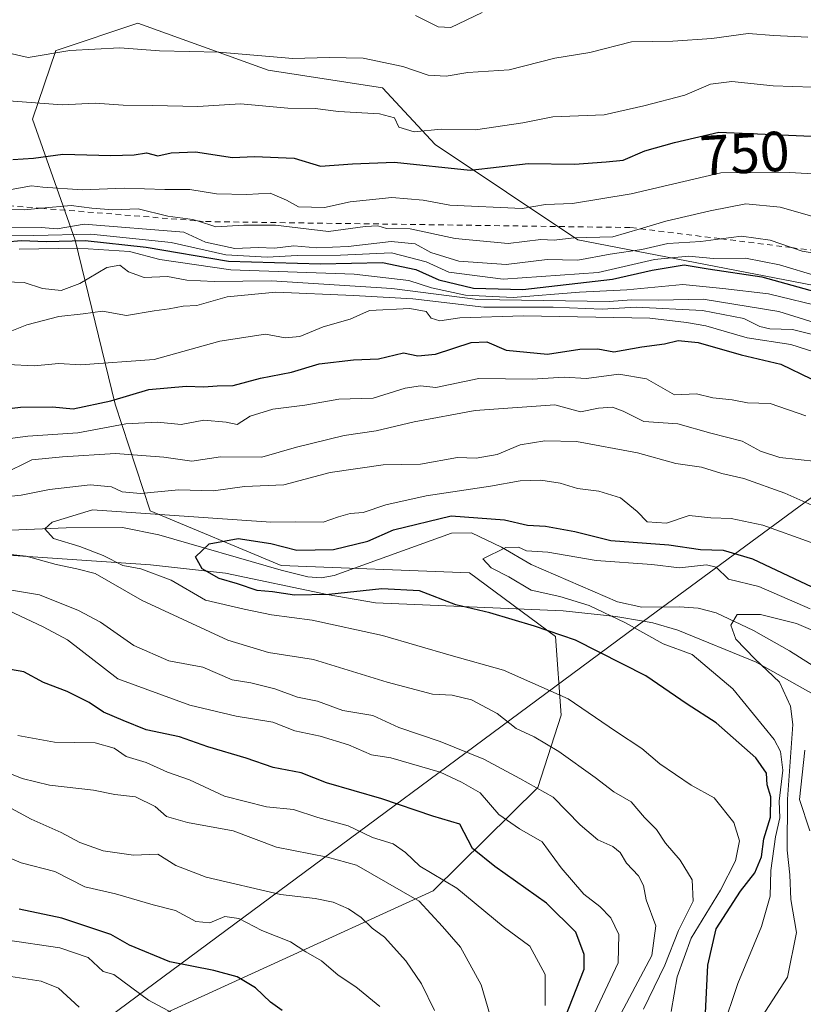
# Model space of a CAD drawing. Units: metres. Extents: x 634376 to 637825, y 4748252 to 4750633.
# Drawn here: x 636407 to 636546, y 4748886 to 4749061 of the extents above; entities that cross this region are included whole.
import ezdxf
from ezdxf.enums import TextEntityAlignment as Align

# ---------------------------------------------------------------- set-up
doc = ezdxf.new("R2010")
doc.units = ezdxf.units.M
doc.header["$MEASUREMENT"] = 0
doc.linetypes.add('DGN Style 2', pattern=[1.648017, 0.98881, -0.659207])
for name, color, linetype, lineweight in [('Arbolado forestal CxS', 92, 'Continuous', 0), ('Corriente natural lineal', 142, 'Continuous', 13), ('Curva de nivel maestra', 30, 'Continuous', 30), ('Curva de nivel normal', 30, 'Continuous', 0), ('Entidad de ámbito territorial', 7, 'Continuous', 0), ('Entidad de ámbito territorial CxS', 92, 'Continuous', 0), ('Escarpado lineal', 30, 'DGN Style 2', 0), ('Espacio natural protegido', 121, 'Continuous', 13), ('Espacio natural protegido CxS', 121, 'Continuous', 0), ('Rótulo de curva de nivel directora', 7, 'Continuous', 0)]:
    doc.layers.add(name, color=color, linetype=linetype, lineweight=lineweight)
doc.styles.add('Style-Arial', font='txt')

msp = doc.modelspace()

# ---------------------------------------------------------------- linework, layer by layer
at = {"layer": 'Arbolado forestal CxS', "color": 92, "linetype": 'Continuous', "lineweight": 0}
for points in [[(636605.4939, 4749002.4239, 729.735), (636505.9693, 4749021.6449, 740.9837), (636480.7073, 4749038.5223, 753.682), (636471.4085, 4749048.5433, 757.9889), (636451.1495, 4749051.7177, 759.0929), (636428.0693, 4749060.0023, 764.042), (636413.9951, 4749055.3135, 760.7904), (636413.5871, 4749055.1777, 760.7267), (636409.4557, 4749043.0029, 753.7255), (636416.9963, 4749021.6089, 730.0993), (636424.0987, 4748992.5831, 699.7438), (636430.3043, 4748973.6953, 682.1489), (636453.4863, 4748964.0067, 674.4106), (636486.7677, 4748962.7251, 670.6306), (636502.0155, 4748951.4449, 674.6209), (636503.0123, 4748937.4999, 680.8337), (636498.8979, 4748924.6911, 688.962), (636480.3663, 4748906.3667, 705.8016), (636421.4831, 4748879.4695, 736.5457), (636397.1821, 4748854.7073, 760.5528), (636358.0127, 4748773.0281, 823.0886), (636336.0835, 4748736.8903, 846.1933), (636254.7169, 4748697.6563, 891.7006), (636105.0215, 4748675.0479, 919.543)], [(636105.0215, 4748675.0479, 919.543), (636254.7169, 4748697.6563, 891.7006), (636336.0835, 4748736.8903, 846.1933), (636358.0127, 4748773.0281, 823.0886), (636397.1821, 4748854.7073, 760.5528), (636421.4831, 4748879.4695, 736.5457), (636480.3663, 4748906.3667, 705.8016), (636498.8979, 4748924.6911, 688.962), (636503.0123, 4748937.4999, 680.8337), (636502.0155, 4748951.4449, 674.6209), (636486.7677, 4748962.7251, 670.6306), (636453.4863, 4748964.0067, 674.4106), (636430.3043, 4748973.6953, 682.1489), (636424.0987, 4748992.5831, 699.7438), (636416.9963, 4749021.6089, 730.0993), (636409.4557, 4749043.0029, 753.7255), (636413.5871, 4749055.1777, 760.7267), (636413.9951, 4749055.3135, 760.7904), (636428.0693, 4749060.0023, 764.042), (636451.1495, 4749051.7177, 759.0929), (636471.4085, 4749048.5433, 757.9889), (636480.7073, 4749038.5223, 753.682), (636505.9693, 4749021.6449, 740.9837), (636605.4939, 4749002.4239, 729.735)], [(636605.4939, 4749002.4239, 729.735), (636505.9693, 4749021.6449, 740.9837), (636480.7073, 4749038.5223, 753.682), (636471.4085, 4749048.5433, 757.9889), (636451.1495, 4749051.7177, 759.0929), (636428.0693, 4749060.0023, 764.042), (636413.9951, 4749055.3135, 760.7904), (636413.5871, 4749055.1777, 760.7267), (636409.4557, 4749043.0029, 753.7255), (636416.9963, 4749021.6089, 730.0993), (636424.0987, 4748992.5831, 699.7438), (636430.3043, 4748973.6953, 682.1489), (636453.4863, 4748964.0067, 674.4106), (636486.7677, 4748962.7251, 670.6306), (636502.0155, 4748951.4449, 674.6209), (636503.0123, 4748937.4999, 680.8337), (636498.8979, 4748924.6911, 688.962), (636480.3663, 4748906.3667, 705.8016), (636421.4831, 4748879.4695, 736.5457), (636397.1821, 4748854.7073, 760.5528), (636358.0127, 4748773.0281, 823.0886), (636336.0835, 4748736.8903, 846.1933), (636254.7169, 4748697.6563, 891.7006), (636105.0215, 4748675.0479, 919.543)]]:
    msp.add_polyline3d(points, dxfattribs=at)
at = {"layer": 'Corriente natural lineal', "color": 142, "linetype": 'Continuous', "lineweight": 13}
msp.add_polyline3d([(636405.6001, 4748970.2701, 682.3741), (636415.4301, 4748970.6601, 680.505), (636425.3801, 4748970.7101, 679.3961), (636431.8301, 4748969.4501, 678.614), (636453.4801, 4748963.1901, 673.8648), (636458.1801, 4748962.0101, 673.5144), (636460.5401, 4748961.8301, 673.4036), (636462.8201, 4748962.2401, 673.1269), (636483.6101, 4748969.6901, 673.2769), (636487.1501, 4748969.7901, 673.8962), (636492.4301, 4748967.2201, 672.0114), (636497.7001, 4748964.1801, 670.6745), (636512.9801, 4748957.5401, 668.2888), (636517.2701, 4748956.6201, 668.0798), (636523.9601, 4748956.6501, 666.8613), (636527.2801, 4748956.4501, 666.3444), (636530.4801, 4748955.6001, 666.073), (636537.0601, 4748952.4901, 664.905), (636543.4401, 4748948.9101, 664.4515), (636550.5201, 4748944.4101, 663.0409)], dxfattribs=at)
at = {"layer": 'Curva de nivel maestra', "color": 30, "linetype": 'Continuous', "lineweight": 30, "flags": 128}
for points, elevation in [([(636405.98, 4749035.8501), (636409.65, 4749036.1101), (636414.81, 4749036.8201), (636423.3, 4749036.5601), (636427.47, 4749036.6801), (636429.62, 4749037.0401), (636431.64, 4749036.5401), (636433.98, 4749037.0801), (636438.32, 4749037.2401), (636444.85, 4749036.2201), (636448.77, 4749036.3801), (636455.75, 4749036.1201), (636460.4, 4749034.6801), (636466.09, 4749035.1301), (636473.54, 4749035.3801), (636486.9, 4749034.0001), (636497.19, 4749035.1801), (636505.37, 4749035.0701), (636510.98, 4749035.4501), (636513.98, 4749035.7601), (636517.84, 4749037.4001), (636523.1, 4749038.9001), (636530.92, 4749040.6901), (636554.17, 4749039.7201)], 750), ([(636401.9, 4749021.0601), (636407.52, 4749021.5301), (636411.86, 4749021.3601), (636418.76, 4749021.5301), (636429.6, 4749020.3701), (636444.12, 4749017.8601), (636460.4, 4749017.3901), (636471.39, 4749017.6401), (636477.27, 4749016.4101), (636481.39, 4749014.5901), (636487.5, 4749013.1101), (636496.23, 4749012.8901), (636512.11, 4749014.7101), (636519.13, 4749016.2701), (636524.79, 4749017.2101), (636529.04, 4749016.5001), (636538.52, 4749015.0901), (636550.22, 4749011.8601)], 725), ([(636400.32, 4748991.2301), (636407.32, 4748992.0101), (636412.98, 4748992.0701), (636416.65, 4748991.7401), (636423.33, 4748993.1201), (636430.02, 4748995.1301), (636436.66, 4748995.7301), (636439.76, 4748995.6001), (636442.14, 4748995.7801), (636444.95, 4748995.8401), (636449.79, 4748997.1901), (636455.32, 4748998.2001), (636460.18, 4748999.7001), (636466.24, 4749000.4201), (636470.71, 4749000.6001), (636475.12, 4749001.6201), (636477.65, 4749001.1101), (636480.76, 4749001.4201), (636487.08, 4749003.5001), (636489.86, 4749003.5801), (636493.3, 4749002.1401), (636500.62, 4749001.4001), (636506.32, 4749002.2801), (636509.5, 4749002.3501), (636512.32, 4749001.8301), (636517.32, 4749002.6901), (636521.32, 4749003.2201), (636523.74, 4749003.8401), (636527.26, 4749003.4601), (636534.89, 4749001.3201), (636541.9, 4748999.6701), (636547.26, 4748997.0301)], 700), ([(636528.53, 4748883.5601), (636528.97, 4748893.2501), (636530.43, 4748899.6401), (636534.76, 4748906.3501), (636537.31, 4748909.5901), (636538.45, 4748912.4301), (636538.88, 4748915.5901), (636540.06, 4748919.4201), (636540.14, 4748923.0201), (636539.46, 4748925.1501), (636539.35, 4748927.2301), (636537.46, 4748929.9201), (636530.43, 4748936.1201), (636525.29, 4748939.4701), (636517.98, 4748944.4301), (636505.56, 4748950.7701), (636498.28, 4748953.2401), (636490.41, 4748955.5901), (636484.39, 4748957.0501), (636477.95, 4748959.5201), (636471.3, 4748959.8501), (636461.88, 4748958.8401), (636455.85, 4748958.7401), (636451.95, 4748959.3501), (636449.2, 4748959.5801), (636445.76, 4748960.7201), (636442.48, 4748961.6701), (636439.5, 4748963.4201), (636438.33, 4748965.5301), (636440.74, 4748967.8101), (636445.84, 4748968.7701), (636451.66, 4748967.8801), (636456.25, 4748966.6901), (636462.71, 4748966.8101), (636468.83, 4748968.3301), (636473.36, 4748970.2901), (636483.57, 4748972.7601), (636492.98, 4748972.0801), (636497.04, 4748971.1101), (636500.22, 4748970.9801), (636505.44, 4748970.0001), (636511.79, 4748968.4201), (636522.1, 4748967.6601), (636527.65, 4748966.8501), (636531.71, 4748966.7101), (636536.89, 4748965.1501), (636549.52, 4748959.1901)], 675), ([(636503.09, 4748882.3001), (636507.06, 4748892.5501), (636507.1, 4748895.1501), (636505.62, 4748899.1001), (636500.41, 4748904.2101), (636491.26, 4748910.6901), (636487.35, 4748913.8701), (636485.07, 4748918.1701), (636480.28, 4748919.6301), (636471.28, 4748922.7001), (636461.5, 4748925.5201), (636457.03, 4748927.2601), (636452.05, 4748928.2301), (636447.26, 4748929.8801), (636440.46, 4748931.8601), (636435.48, 4748933.6601), (636429.58, 4748934.8801), (636425.53, 4748936.5401), (636422.02, 4748938.0301), (636419.47, 4748939.7401), (636415.62, 4748941.6901), (636411.38, 4748943.2501), (636407.92, 4748945.1501), (636405.58, 4748945.5901)], 700), ([(636453.63, 4748885.2301), (636451.58, 4748886.6601), (636448.9, 4748889.2101), (636445.69, 4748891.1401), (636441.56, 4748892.3101), (636433.76, 4748893.8101), (636426.64, 4748896.7701), (636423.32, 4748898.6801), (636414.65, 4748901.5601), (636407.12, 4748903.1701)], 725)]:
    msp.add_lwpolyline(points, dxfattribs=dict(at, elevation=elevation))
at = {"layer": 'Curva de nivel normal', "color": 30, "linetype": 'Continuous', "lineweight": 0, "flags": 128}
for points, elevation in [([(636489.05, 4749061.91), (636483.47, 4749059.24), (636481.24, 4749059.38), (636477.25, 4749061.37)], 765), ([(636546.69, 4749057.55), (636540.68, 4749057.83), (636536.12, 4749058.18), (636529.71, 4749057.31), (636522.79, 4749056.85), (636515.46, 4749056.71), (636508.12, 4749054.82), (636501.92, 4749053.8), (636493.8, 4749051.77), (636486.49, 4749051.3), (636482.66, 4749050.64), (636479.49, 4749050.83), (636474.98, 4749052.34), (636467.98, 4749053.84), (636461.97, 4749053.96), (636455.55, 4749053.76), (636442.42, 4749054.86), (636431.91, 4749055.09), (636424.91, 4749055.64), (636416.06, 4749055.19), (636408.67, 4749053.91), (636405.32, 4749054.73)], 760), ([(636547.52, 4749048.67), (636540.53, 4749048.9), (636533.25, 4749049.71), (636529.42, 4749049.22), (636524.9, 4749047.24), (636517.64, 4749045.36), (636510.62, 4749043.78), (636501.52, 4749043.46), (636496.25, 4749042.35), (636487.86, 4749041.14), (636481.78, 4749041.22), (636477, 4749040.75), (636474.26, 4749041.6), (636473.5, 4749043.24), (636470.84, 4749043.95), (636463.64, 4749044.35), (636459.46, 4749044.88), (636454.65, 4749044.98), (636446.24, 4749045.75), (636438.7, 4749045.28), (636430.69, 4749045.43), (636425.48, 4749045.49), (636420.54, 4749045.88), (636414.71, 4749045.53), (636405.26, 4749046.29)], 755), ([(636405.67, 4749030.56), (636409.28, 4749031.2), (636411.27, 4749030.97), (636418.32, 4749030.49), (636425.65, 4749030.82), (636432.89, 4749030.58), (636437.31, 4749030.57), (636442.04, 4749029.82), (636447.36, 4749029.67), (636451.51, 4749029.92), (636454.42, 4749028.67), (636456.51, 4749027.52), (636461.15, 4749027.4), (636465.66, 4749028.39), (636473.04, 4749029.14), (636478.57, 4749028.67), (636483.33, 4749027.77), (636496.12, 4749027.18), (636500.22, 4749027.9), (636505.02, 4749028.07), (636515.38, 4749029.81), (636531.28, 4749033.52), (636543.47, 4749033.56), (636553.63, 4749033.01)], 745), ([(636400.04, 4749027.19), (636408, 4749026.97), (636411.0265, 4749027.2392), (636416.32, 4749027.71), (636419.98, 4749027.26), (636423.69, 4749026.97), (636428.15, 4749027.14), (636433.42, 4749025.86), (636437.85, 4749025.27), (636438.6462, 4749025.0053), (636441.88, 4749023.93), (636446.84, 4749024.27), (636452.44, 4749024.26), (636461.82, 4749023.12), (636468.34, 4749024.02), (636470.56, 4749024.14), (636472.08, 4749023.64), (636476.28, 4749023.58), (636484.25, 4749021.89), (636493.65, 4749021.02), (636499.42, 4749021.72), (636501.8, 4749021.62), (636505.24, 4749021.98), (636512.19, 4749022.21), (636516.9975, 4749023.624), (636521.54, 4749024.96), (636529.37, 4749026.76), (636535.69, 4749028.04), (636541.8, 4749027.41), (636547.4, 4749025.84)], 740), ([(636405.58, 4749023.8), (636410.98, 4749023.85), (636413.81, 4749023.62), (636418.61, 4749024.43), (636436.24, 4749023.02), (636440.07, 4749021.24), (636445.26, 4749020.12), (636449.4, 4749020.28), (636452.3, 4749020.16), (636455.73, 4749020.59), (636459.8, 4749020.22), (636465.3, 4749020.5), (636472.94, 4749021.38), (636477.19, 4749020.96), (636479.98, 4749019.41), (636484.89, 4749017.9), (636493.26, 4749017.31), (636500.53, 4749018.2), (636505.98, 4749018.07), (636511.68, 4749019.1), (636517.32, 4749019.97), (636521.92, 4749021.03), (636527.72, 4749021.36), (636531.2882, 4749021.8358), (636534.92, 4749022.32), (636539.98, 4749021.57), (636543.7981, 4749020.2704), (636545.65, 4749019.64), (636551.64, 4749018.63)], 735), ([(636392.87, 4749022.22), (636409.72, 4749022.43), (636419.79, 4749022.64), (636433.98, 4749021.19), (636443.65, 4749018.97), (636450.98, 4749018.56), (636456.32, 4749018.88), (636463.98, 4749018.94), (636473.02, 4749019.38), (636479.14, 4749017.76), (636483.13, 4749015.94), (636492.76, 4749014.71), (636509.54, 4749015.86), (636519.53, 4749018.16), (636525.54, 4749018.74), (636529.98, 4749018.36), (636535.65, 4749018.42), (636541.65, 4749017.22), (636548.33, 4749015.2)], 730), ([(636407.1, 4749019.99), (636417.49, 4749020.17), (636426.64, 4749019.56), (636432, 4749018.2), (636444.54, 4749016.35), (636466.39, 4749015.59), (636476.04, 4749014.48), (636480.06, 4749013.16), (636486.08, 4749011.85), (636494.5, 4749011.47), (636506.27, 4749012.36), (636514.65, 4749012.83), (636524.57, 4749013.77), (636531.65, 4749013.06), (636539.71, 4749012.11), (636549.89, 4749009.62)], 720), ([(636402.78, 4749014.3), (636407.97, 4749014.08), (636411.24, 4749013.01), (636414.53, 4749012.71), (636417.82, 4749013.94), (636422.64, 4749016.75), (636424.93, 4749017.17), (636426.42, 4749015.97), (636429.2, 4749014.98), (636433.35, 4749015.14), (636436.76, 4749014.53), (636441.63, 4749014.28), (636451.77, 4749014.41), (636473.07, 4749013.02), (636488.27, 4749011.11), (636511.54, 4749010.73), (636515.48, 4749011.01), (636520.28, 4749010.99), (636528.14, 4749011.12), (636541.54, 4749008.98), (636563.11, 4749002.22)], 715), ([(636405.5, 4749005.45), (636408.45, 4749006.6), (636414.11, 4749008.06), (636418.42, 4749008.54), (636421.83, 4749009.03), (636426.1, 4749008.23), (636430.98, 4749009.1), (636433.66, 4749009.43), (636436.14, 4749009.9), (636438.54, 4749010.04), (636443.9, 4749011.56), (636452.54, 4749012.4), (636466.24, 4749011.81), (636476.76, 4749011.23), (636489.32, 4749009.76), (636501.62, 4749009.72), (636510.29, 4749009.39), (636516.32, 4749009.75), (636528.06, 4749009.16), (636535.32, 4749007.75), (636538.15, 4749006.31), (636539.92, 4749005.91), (636543.94, 4749005.79), (636552.76, 4749003.6)], 710), ([(636405.08, 4748999.56), (636409.77, 4748999.32), (636414.09, 4748999.77), (636417.96, 4748999.54), (636430.98, 4749000.46), (636442.63, 4749003.73), (636450.69, 4749004.95), (636454.18, 4749004.28), (636456.74, 4749004.51), (636460.92, 4749006.23), (636465.66, 4749007.61), (636469.11, 4749009.17), (636476.26, 4749009.51), (636479.13, 4749008.94), (636480.01, 4749007.78), (636481.52, 4749007.29), (636485.06, 4749007.83), (636496.38, 4749008.22), (636518.7, 4749007.79), (636525.21, 4749007), (636528.6, 4749006.45), (636535.92, 4749004.3), (636543.67, 4749003.11), (636550.49, 4749000.92)], 705), ([(636403.65, 4748986.23), (636408.65, 4748986.89), (636417.48, 4748987.47), (636425.98, 4748989.05), (636431.56, 4748989.35), (636435.78, 4748988.96), (636439.77, 4748989.72), (636443.75, 4748989.35), (636445.68, 4748988.97), (636447.98, 4748990.46), (636451.98, 4748991.67), (636457.65, 4748992.4), (636463.65, 4748993.46), (636469.72, 4748993.6), (636475.39, 4748995.41), (636478.14, 4748995.81), (636480.82, 4748995.52), (636488.44, 4748997.11), (636497.86, 4748996.96), (636503.57, 4748997.34), (636507.5, 4748997.08), (636513.23, 4748997.88), (636518.12, 4748997.02), (636523.1, 4748994.2), (636526.95, 4748994.39), (636529.89, 4748993.68), (636533.31, 4748993.34), (636535.98, 4748992.8), (636539.98, 4748992.66), (636546.32, 4748990.5)], 695), ([(636404.1, 4748980.08), (636409.35, 4748982.68), (636414.78, 4748983.23), (636424.13, 4748983.82), (636432.67, 4748983.19), (636437.67, 4748982.45), (636442.7, 4748983.22), (636450.06, 4748983.16), (636456.15, 4748984.94), (636464.62, 4748987.04), (636470.28, 4748987.82), (636477.03, 4748989.41), (636487.8, 4748991.42), (636501.9, 4748992.47), (636506.44, 4748991.22), (636509.62, 4748991.86), (636512.08, 4748992.02), (636514, 4748991.31), (636517.67, 4748989.49), (636523.66, 4748989.1), (636529.49, 4748987.4), (636535.04, 4748986.03), (636538.31, 4748984.22), (636541.73, 4748983.12), (636548.19, 4748982.43)], 690), ([(636402.33, 4748975.9), (636407.47, 4748976.43), (636412.49, 4748977.44), (636419.69, 4748978.25), (636423.41, 4748977.95), (636425.32, 4748977.03), (636428.57, 4748976.72), (636435.32, 4748977.37), (636441.48, 4748977.21), (636446.99, 4748977.98), (636453.93, 4748978.25), (636462.15, 4748980.46), (636471.52, 4748981.84), (636478.12, 4748981.94), (636484.65, 4748983.14), (636487.98, 4748982.98), (636491.68, 4748983.64), (636495.78, 4748985.34), (636500.13, 4748986.07), (636505.72, 4748985.95), (636516.5, 4748983.93), (636523.3, 4748982.07), (636527.84, 4748981.38), (636531.44, 4748980.27), (636535.33, 4748979.39), (636542.61, 4748976.8), (636547.4, 4748974.69)], 685), ([(636522.51, 4748885.01), (636523.55, 4748891.15), (636526.05, 4748898.02), (636531.23, 4748906.5), (636533.87, 4748911.72), (636534.59, 4748915.25), (636533.58, 4748918.48), (636530.08, 4748922.84), (636526.01, 4748925.09), (636520.48, 4748928.85), (636517.32, 4748931.59), (636512.64, 4748934.67), (636504.28, 4748940.37), (636498, 4748943.14), (636492.79, 4748945.48), (636483.54, 4748948.04), (636471.37, 4748951.59), (636458.93, 4748954.3), (636451.78, 4748955.24), (636446.93, 4748956.24), (636440.05, 4748957.88), (636433.99, 4748961.4), (636428.61, 4748963.4), (636425.45, 4748963.97), (636421.98, 4748965.77), (636417.81, 4748967.34), (636413.17, 4748968.75), (636411.64, 4748970.46), (636412.95, 4748971.66), (636420.09, 4748973.86), (636451.65, 4748971.66), (636455.96, 4748971.75), (636460.88, 4748971.64), (636463.62, 4748972.64), (636465.65, 4748973.23), (636467.98, 4748973.35), (636471.98, 4748974.76), (636479.11, 4748976.32), (636490.5, 4748978.02), (636495.74, 4748979.01), (636499.4, 4748979.13), (636502.82, 4748978.6), (636505.9, 4748977.65), (636509.66, 4748977.18), (636513.52, 4748976), (636516.48, 4748973.58), (636518.25, 4748971.74), (636521.68, 4748971.47), (636525.69, 4748972.84), (636529.52, 4748972.43), (636533.12, 4748972.34), (636538.7, 4748971.13), (636547.26, 4748968.04)], 680), ([(636531.51, 4748881.74), (636534.29, 4748890.01), (636538.47, 4748900.07), (636540, 4748905.42), (636540.12, 4748909.97), (636540.96, 4748915.97), (636541.72, 4748919.31), (636541.62, 4748922.24), (636542.27, 4748927.76), (636541.85, 4748931.06), (636540.72, 4748933.16), (636533.41, 4748942.15), (636526.23, 4748948.21), (636521.07, 4748950.14), (636514.42, 4748953.82), (636507.96, 4748956.91), (636502.76, 4748958.49), (636497.72, 4748959.64), (636493.74, 4748961.97), (636490.64, 4748963.56), (636489.15, 4748965.18), (636493.25, 4748967.18), (636495.46, 4748967.23), (636496.91, 4748966.57), (636500.65, 4748966.33), (636509.22, 4748964.88), (636519.07, 4748964.17), (636523.98, 4748963.57), (636528.72, 4748964.13), (636530.44, 4748963.67), (636532.61, 4748961.58), (636538.02, 4748960.27), (636547.1, 4748956.3)], 670), ([(636517.57, 4748885.46), (636521.37, 4748893.25), (636523.76, 4748899.37), (636526.4, 4748904.54), (636526.21, 4748908.32), (636524.08, 4748911.84), (636521.46, 4748914.81), (636519.9, 4748917.28), (636517.74, 4748919.4), (636515.38, 4748922.13), (636512.32, 4748923.93), (636509.04, 4748926.48), (636502.62, 4748931.05), (636498.24, 4748933.67), (636495.03, 4748935.13), (636491.71, 4748937.81), (636487.16, 4748940.22), (636483.75, 4748941.01), (636480.27, 4748941.21), (636472.22, 4748943.31), (636459.16, 4748947.33), (636451.2, 4748948.59), (636444.03, 4748950.77), (636428.85, 4748957.78), (636420.53, 4748962.6), (636417.33, 4748963.41), (636413.65, 4748964.17), (636408.32, 4748965.66), (636398.98, 4748966.65)], 685), ([(636510.65, 4748879.09), (636519.04, 4748894.95), (636519.75, 4748900.19), (636518.04, 4748904.81), (636517.57, 4748907.34), (636516.7, 4748909.05), (636514.56, 4748911.31), (636513.48, 4748913.16), (636512.16, 4748914.26), (636509.52, 4748915.43), (636506.41, 4748918.08), (636501.63, 4748922.99), (636495.68, 4748926.3), (636489.32, 4748929.7), (636481.63, 4748932.86), (636474.3, 4748935.34), (636469.67, 4748937.44), (636464.36, 4748938.3), (636459.88, 4748939.98), (636456.38, 4748940.66), (636452.37, 4748942.14), (636448.1, 4748943.21), (636444.8, 4748943.75), (636439.6, 4748945.97), (636433.61, 4748947.13), (636427.36, 4748949.84), (636421.48, 4748953.96), (636417.61, 4748956.05), (636410.7, 4748958.8), (636396.41, 4748961.18)], 690), ([(636507.08, 4748880.85), (636513.08, 4748893.65), (636513.23, 4748898.67), (636511.83, 4748901.6), (636509.87, 4748903.64), (636507.02, 4748905.79), (636503.01, 4748910.45), (636499.66, 4748915.09), (636495.63, 4748917.36), (636491.98, 4748919.89), (636488.67, 4748923.75), (636485.38, 4748925.62), (636481.62, 4748927.39), (636472.88, 4748929.92), (636469.46, 4748930.48), (636465.4, 4748932.24), (636460.34, 4748933.78), (636455.91, 4748934.75), (636452, 4748936.24), (636445.49, 4748937.31), (636437.32, 4748939.24), (636424.57, 4748943.91), (636415.65, 4748950.83), (636411.34, 4748953.12), (636405.22, 4748956)], 695), ([(636537.22, 4748882.09), (636543.08, 4748891.09), (636544.64, 4748899.02), (636543.64, 4748904.84), (636543.48, 4748909.25), (636543.01, 4748913.61), (636543.08, 4748922.63), (636543.99, 4748935.82), (636543.63, 4748939.07), (636541.68, 4748943.36), (636537.28, 4748947.46), (636533.94, 4748950.96), (636533.02, 4748953.43), (636534.17, 4748955.31), (636538.32, 4748955.34), (636544.65, 4748953.71), (636548, 4748952.32)], 665), ([(636500.2, 4748886.12), (636500.21, 4748891.57), (636497.5, 4748896.62), (636492.73, 4748900.07), (636484.54, 4748906.87), (636477.99, 4748910.76), (636475.48, 4748913.16), (636473.3, 4748914.74), (636469.65, 4748915.86), (636465.32, 4748917.9), (636459.98, 4748919.4), (636455.65, 4748920.77), (636450.89, 4748921.26), (636443.46, 4748923.15), (636437.26, 4748926.03), (636433.32, 4748927.42), (636429.6, 4748929.1), (636426.05, 4748930.16), (636423.93, 4748931.68), (636420.56, 4748932.59), (636413.36, 4748932.7), (636406.83, 4748933.92)], 705), ([(636547.04, 4748917.03), (636545.2, 4748922.55), (636546.16, 4748931.32)], 660), ([(636490.83, 4748883.09), (636488.88, 4748889.75), (636485.2, 4748896.42), (636482, 4748900.1), (636477.9, 4748904.56), (636466.81, 4748910.95), (636461.65, 4748912.36), (636452.64, 4748914.12), (636444.98, 4748917.02), (636436.87, 4748918.48), (636433.16, 4748919.58), (636431.14, 4748921.35), (636427.68, 4748923.04), (636424, 4748923.44), (636420.27, 4748924.19), (636412.45, 4748925.12), (636407.6, 4748926.3), (636402.05, 4748928.5)], 710), ([(636480.61, 4748885.2), (636478.31, 4748889.9), (636475.54, 4748893.98), (636471.74, 4748898.18), (636469.58, 4748899.78), (636467.62, 4748901.7), (636465.38, 4748903.23), (636462.65, 4748904.38), (636459.49, 4748905.04), (636453.32, 4748905.76), (636440.18, 4748908.8), (636434.8, 4748910.88), (636431.62, 4748912.87), (636427.34, 4748912.73), (636421.96, 4748913.47), (636417.86, 4748914.94), (636414.51, 4748916.72), (636409.2, 4748919.11), (636402.32, 4748922.78)], 715), ([(636470.94, 4748885.94), (636466.68, 4748889.4), (636463.56, 4748891.47), (636460.63, 4748894.02), (636457.83, 4748895.57), (636455.11, 4748897.38), (636450.02, 4748899.35), (636445.98, 4748901.5), (636443.49, 4748901.85), (636440.84, 4748900.74), (636438.34, 4748900.96), (636434.78, 4748902.94), (636430.8, 4748903.94), (636424.16, 4748905.85), (636418.7, 4748907.1), (636413.42, 4748909.81), (636407.45, 4748911.37), (636402.35, 4748913.45)], 720), ([(636436.08, 4748883.78), (636429.98, 4748887.04), (636423.83, 4748891.6), (636421.95, 4748892.14), (636419.31, 4748894.61), (636414.27, 4748896.3), (636404.65, 4748897.7)], 730), ([(636417.72, 4748885.81), (636414.04, 4748889.14), (636410.98, 4748890.39), (636402.47, 4748891.7)], 735)]:
    msp.add_lwpolyline(points, dxfattribs=dict(at, elevation=elevation))
at = {"layer": 'Entidad de ámbito territorial', "color": 7, "linetype": 'Continuous', "lineweight": 0, "flags": 128}
for points in [[(636128.838, 4749420.731), (636266.322, 4749066.602), (636289.869, 4749010.766), (636292.13, 4749005.992), (636293.184, 4749004.238), (636294.365, 4749002.487), (636297.355, 4748999.378), (636302.393, 4748995.679), (636308.659, 4748992.7), (636329.288, 4748984.936), (636363.649, 4748973.377), (636372.855, 4748971.035), (636377.583, 4748969.993), (636383.208, 4748968.59), (636393.547, 4748966.779), (636406.032, 4748965.774), (636430.358, 4748964.133), (636443.616, 4748962.638), (636461.627, 4748958.833), (636470.179, 4748957.365), (636503.375, 4748955.976), (636512.707, 4748954.968), (636517.5639, 4748954.1243)], [(636517.5639, 4748954.1243), (636519.217, 4748953.837), (636523.695, 4748952.536), (636537.517, 4748946.906), (636554.063, 4748937.603), (636562.517, 4748932.677), (636569.888, 4748926.87), (636575.473, 4748921.279), (636580.312, 4748914.91), (636582.579, 4748909.883), (636585.373, 4748903.979), (636589.002, 4748894.54), (636590.647, 4748888.865), (636592.175, 4748882.68), (636593.671, 4748871.927), (636597.966, 4748812.257), (636608.399, 4748810.85)]]:
    msp.add_lwpolyline(points, dxfattribs=at)
at = {"layer": 'Entidad de ámbito territorial CxS', "color": 92, "linetype": 'Continuous', "lineweight": 0, "flags": 128}
msp.add_lwpolyline([(636406.032, 4748965.774), (636430.358, 4748964.133), (636443.616, 4748962.638), (636461.627, 4748958.833), (636470.179, 4748957.365), (636503.375, 4748955.976), (636512.707, 4748954.968), (636517.5639, 4748954.1243), (636519.217, 4748953.837), (636523.695, 4748952.536), (636537.517, 4748946.906), (636554.063, 4748937.603)], dxfattribs=at)
at = {"layer": 'Escarpado lineal', "color": 30, "linetype": 'DGN Style 2', "lineweight": 0}
msp.add_polyline3d([(636358.28, 4749050.0301, 750.7819), (636359.4468, 4749047.4735, 750.2297), (636364.35, 4749036.7301, 748.1403), (636373.4583, 4749033.8607, 746.755), (636388.76, 4749029.0401, 744.2288), (636411.0265, 4749027.2392, 742.4523), (636438.6462, 4749025.0053, 740.6066), (636440.07, 4749024.8901, 740.9922), (636515.35, 4749023.8301, 742.3109), (636516.9975, 4749023.624, 741.749), (636531.2882, 4749021.8358, 736.8928), (636543.7981, 4749020.2704, 736.6226), (636563.06, 4749017.8601, 738.8096), (636576.1918, 4749012.4923, 736.4467), (636587.7465, 4749007.7692, 732.5987), (636587.94, 4749007.6901, 732.5636)], dxfattribs=at)
at = {"layer": 'Espacio natural protegido', "color": 121, "linetype": 'Continuous', "lineweight": 13, "flags": 128}
for points in [[(636517.5639, 4748954.1243), (636872.9752, 4749215.8564), (636879.7487, 4749221.3545), (636889.0535, 4749228.9072), (636909.7436, 4749238.1498), (636927.6697, 4749245.0895), (636953.9469, 4749253.5862), (636974.185, 4749257.9858), (636992.402, 4749261.8675), (637033.7207, 4749268.1246)], [(636163.1437, 4748691.5722), (636517.5615, 4748954.1226), (636517.5639, 4748954.1243)]]:
    msp.add_lwpolyline(points, dxfattribs=at)
at = {"layer": 'Espacio natural protegido CxS', "color": 121, "linetype": 'Continuous', "lineweight": 0, "flags": 128}
msp.add_lwpolyline([(636163.1437, 4748691.5722), (636517.5621, 4748954.123), (636517.5639, 4748954.1243), (636872.9752, 4749215.8564)], dxfattribs=at)

# ---------------------------------------------------------------- texts
at = {"layer": 'Rótulo de curva de nivel directora', "color": 7, "linetype": 'Continuous', "lineweight": 0, "style": 'Style-Arial'}
msp.add_text('750', height=7, rotation=3.430614, dxfattribs=at).set_placement((636535.4993, 4749036.9768), align=Align.MIDDLE_CENTER)

doc.saveas('drawing.dxf')
